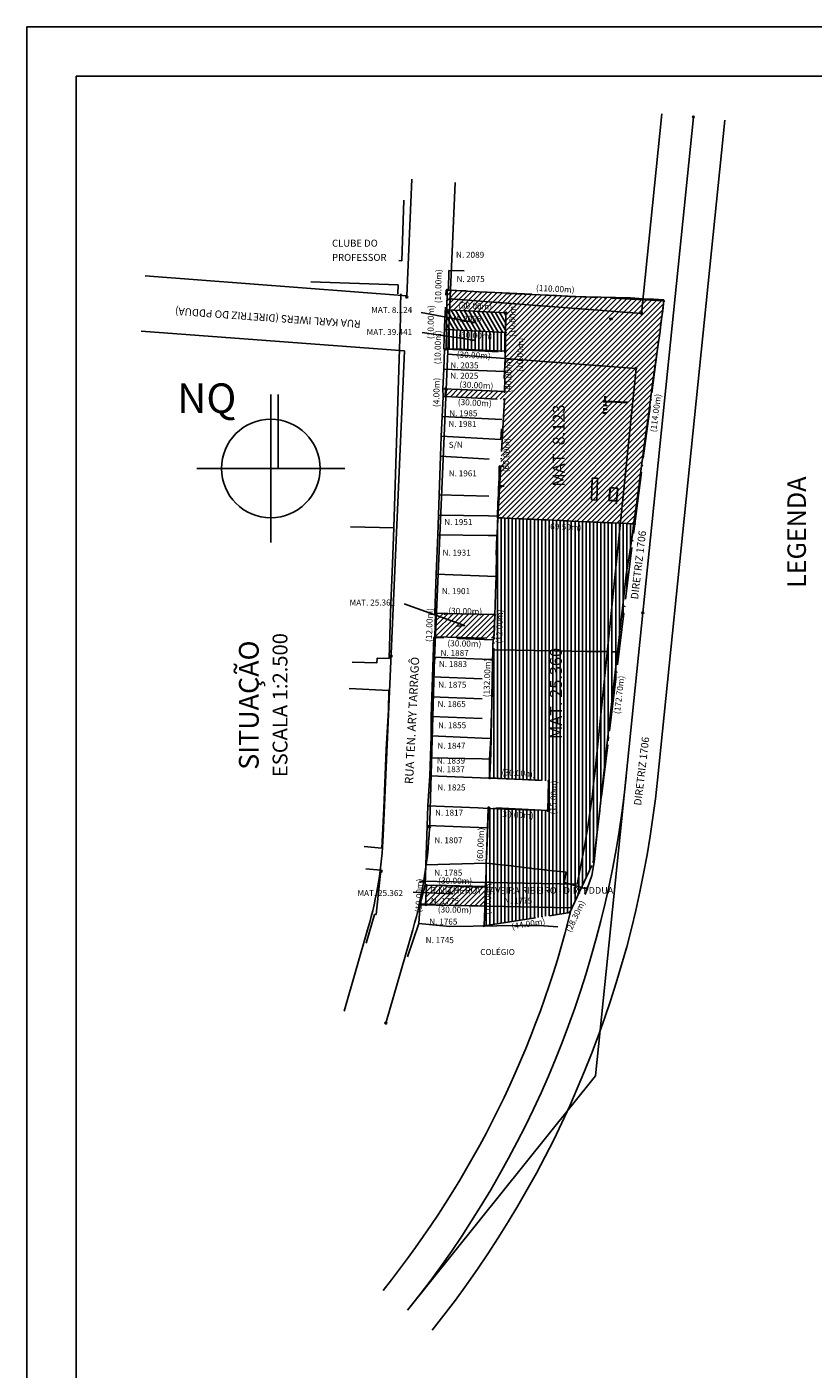
# Model space of a CAD drawing. Extents: x 186909 to 187589, y 1676881 to 1677461.
# Drawn here: x 187265 to 187345, y 1677325 to 1677461 of the extents above; entities that cross this region are included whole.
import ezdxf
from ezdxf.enums import TextEntityAlignment as Align

# ---------------------------------------------------------------- set-up
doc = ezdxf.new("R2010")
doc.units = 0
doc.header["$LTSCALE"] = 0.22
doc.header["$MEASUREMENT"] = 0
doc.linetypes.add('ACAD_ISO04W100', pattern=[30.5, 24, -3, 0.5, -3])
for name, color, linetype in [('LEGENDA-905', 7, 'CONTINUOUS'), ('MOLD-P08V2', 14, 'CONTINUOUS'), ('PDDUA', 194, 'CONTINUOUS'), ('SELO-P02V2', 7, 'CONTINUOUS'), ('SELO-P04V2', 9, 'CONTINUOUS'), ('SELO-P08V2', 14, 'CONTINUOUS'), ('SITUACAO', 15, 'CONTINUOUS')]:
    doc.layers.add(name, color=color, linetype=linetype)
doc.styles.add('ROMANT', font='romant')
doc.styles.add('STANDART', font='ROMANT.SHX')
pattern_1 = [(90, (125.2053, 311.5621), (-0.375, 6e-17), [])]
pattern_2 = [(45, (125.2053, 311.5621), (-0.265165042945, 0.265165042945), [])]

# ---------------------------------------------------------------- blocks, each defined once
blk = doc.blocks.new('NQ')
at = {"layer": 'SELO-P02V2'}
for p, q in [((0, -1.5), (0, 1.5)), ((-1.5, 0), (1.5, 0))]:
    blk.add_line(p, q, dxfattribs=at)
blk.add_circle((0, 0), 1, dxfattribs=at)
at = {"layer": 'SELO-P08V2'}
blk.add_line((0.15, 0), (0.15, 1.5), dxfattribs=at)
at = {"layer": 'SELO-P04V2', "style": 'ROMANT'}
blk.add_text('NQ', height=0.6, dxfattribs=at).set_placement((-1.298, 1.347), align=Align.MIDDLE)

msp = doc.modelspace()

# ---------------------------------------------------------------- hatches: boundary and pattern name
at = {"layer": 'SITUACAO', "linetype": 'Continuous'}
h = msp.add_hatch(dxfattribs=at)
h.set_pattern_fill('ANSI31', color=16, scale=3, style=0)
h.set_pattern_definition(pattern_2)
h.paths.add_polyline_path([(187308.123, 1677434.059), (187308.086, 1677432.059), (187314.078, 1677431.758), (187313.929, 1677423.76), (187307.937, 1677424.061), (187307.922, 1677423.261), (187313.914, 1677422.96), (187313.247, 1677410.979), (187327.132, 1677410.349), (187330.096, 1677432.956)])
h.paths.add_polyline_path([(187320.499, 1677412.673), (187320.499, 1677423.926), (187318.677, 1677423.926), (187318.677, 1677412.673)], flags=24)
h = msp.add_hatch(dxfattribs=at)
h.set_pattern_fill('ANSI31', color=16, scale=3, angle=75, style=0)
h.set_pattern_definition([(120, (125.2053, 311.5621), (-0.32475952642, -0.1875), [])])
h.paths.add_polyline_path([(187314.041, 1677429.759), (187314.078, 1677431.758), (187308.086, 1677432.059), (187308.049, 1677430.06)])
h = msp.add_hatch(dxfattribs=at)
h.set_pattern_fill('ANSI31', color=16, scale=3, angle=45, style=0)
h.set_pattern_definition(pattern_1)
h.paths.add_polyline_path([(187314.041, 1677429.759), (187308.049, 1677430.06), (187308.011, 1677428.06), (187314.004, 1677427.759)])
edge = h.paths.add_edge_path(flags=16)
edge.add_line((187314.041, 1677429.759), (187308.049, 1677430.06))
h = msp.add_hatch(dxfattribs=at)
h.set_pattern_fill('ANSI31', color=16, scale=3, angle=45, style=0)
h.set_pattern_definition(pattern_1)
h.paths.add_polyline_path([(187313.247, 1677410.979), (187312.416, 1677384.592), (187318.408, 1677384.278), (187318.313, 1677381.28), (187312.321, 1677381.593), (187311.851, 1677369.602), (187320.548, 1677370.943), (187322.963, 1677376.062), (187327.132, 1677410.349)])
h.paths.add_polyline_path([(187320.211, 1677386.952), (187320.211, 1677399.362), (187318.388, 1677399.362), (187318.388, 1677386.952)], flags=24)
h = msp.add_hatch(dxfattribs=at)
h.set_pattern_fill('ANSI31', color=16, scale=3, style=0)
h.set_pattern_definition(pattern_2)
h.paths.add_polyline_path([(187306.939, 1677401.287), (187306.863, 1677398.889), (187312.862, 1677398.753), (187312.937, 1677401.152)])
h = msp.add_hatch(dxfattribs=at)
h.set_pattern_fill('ANSI31', color=16, scale=3, style=0)
h.set_pattern_definition(pattern_2)
h.paths.add_polyline_path([(187306.009, 1677373.72), (187305.931, 1677371.722), (187311.929, 1677371.601), (187312.008, 1677373.599)])

# ---------------------------------------------------------------- linework, layer by layer
at = {"layer": 'MOLD-P08V2'}
for q in [(187584.299, 1677455.748), (187270.479, 1676893.676)]:
    msp.add_line((187270.479, 1677455.748), q, dxfattribs=at)
at = {"layer": 'PDDUA', "linetype": 'Continuous'}
for points in [[(187305.322, 1677374.134), (187321.283, 1677373.813)], [(187305.273, 1677371.735), (187320.73, 1677371.423)]]:
    msp.add_lwpolyline(points, dxfattribs=at)
at = {"layer": 'SELO-P02V2'}
for p in [(187589.299, 1677460.748), (187265.479, 1676881.176)]:
    msp.add_line(p, (187265.479, 1677460.748), dxfattribs=at)
at = {"layer": 'SITUACAO', "color": 6, "linetype": 'Continuous'}
for p, q in [((187327.836, 1677431.695), (187329.901, 1677451.931)), ((187329.443, 1677384.381), (187336.268, 1677451.282)), ((187304.541, 1677445.298), (187304.024, 1677433.487)), ((187308.93, 1677444.967), (187306.822, 1677396.739)), ((187277.48, 1677435.485), (187304.024, 1677433.487)), ((187308.414, 1677433.157), (187327.836, 1677431.695)), ((187277.06, 1677429.901), (187303.78, 1677427.89)), ((187303.78, 1677427.89), (187301.632, 1677378.745)), ((187308.169, 1677427.56), (187327.268, 1677426.122)), ((187323.076, 1677385.03), (187327.268, 1677426.122))]:
    msp.add_line(p, q, dxfattribs=at)
at = {"layer": 'SITUACAO', "linetype": 'Continuous'}
for p, q in [((187323.167, 1677354.389), (187333.084, 1677451.606)), ((187303.518, 1677437.028), (187303.716, 1677443.16)), ((187303.216, 1677437.043), (187303.518, 1677437.028)), ((187309.845, 1677435.997), (187308.285, 1677436.054)), ((187294.281, 1677434.894), (187303.147, 1677434.582)), ((187307.999, 1677434.05), (187307.985, 1677433.538)), ((187308.238, 1677434.054), (187307.999, 1677434.05)), ((187315.92, 1677433.641), (187314.216, 1677433.698)), ((187319.202, 1677433.519), (187315.92, 1677433.641)), ((187320.684, 1677433.411), (187319.202, 1677433.519)), ((187326.696, 1677433.255), (187320.684, 1677433.411)), ((187328.007, 1677433.171), (187326.696, 1677433.255)), ((187329.05, 1677433.142), (187328.007, 1677433.171)), ((187330.101, 1677433.082), (187329.05, 1677433.142)), ((187329.978, 1677431.944), (187330.101, 1677433.082)), ((187307.936, 1677432.339), (187307.851, 1677430.368)), ((187329.798, 1677430.745), (187329.978, 1677431.944)), ((187307.851, 1677430.368), (187307.765, 1677428.053)), ((187324.617, 1677431.085), (187324.629, 1677431.194)), ((187324.617, 1677431.085), (187324.849, 1677431.06)), ((187324.629, 1677431.194), (187324.861, 1677431.169)), ((187324.849, 1677431.06), (187324.861, 1677431.169)), ((187329.704, 1677429.862), (187329.798, 1677430.745)), ((187329.51, 1677428.549), (187329.704, 1677429.862)), ((187307.765, 1677428.053), (187309.617, 1677428.063)), ((187309.617, 1677428.063), (187310.906, 1677427.998)), ((187310.906, 1677427.998), (187314.009, 1677427.876)), ((187314.009, 1677427.876), (187314.004, 1677427.168)), ((187328.953, 1677424.537), (187329.51, 1677428.549)), ((187313.923, 1677425.807), (187307.767, 1677426.031)), ((187314.004, 1677427.168), (187313.881, 1677425.082)), ((187328.557, 1677421.621), (187328.953, 1677424.537)), ((187307.69, 1677424.058), (187308.551, 1677424.022)), ((187307.617, 1677421.253), (187313.658, 1677420.93)), ((187328.33, 1677419.96), (187328.557, 1677421.621)), ((187313.56, 1677418.908), (187307.516, 1677419.251)), ((187313.613, 1677419.989), (187313.56, 1677418.908)), ((187313.641, 1677419.988), (187313.588, 1677418.907)), ((187328.057, 1677418.034), (187328.33, 1677419.96)), ((187327.652, 1677414.926), (187328.057, 1677418.034)), ((187307.44, 1677417.229), (187312.387, 1677416.923)), ((187313.402, 1677416.187), (187313.377, 1677415.637)), ((187313.876, 1677416.169), (187313.402, 1677416.187)), ((187313.879, 1677416.211), (187313.405, 1677416.229)), ((187313.876, 1677416.169), (187313.879, 1677416.211)), ((187322.825, 1677414.991), (187322.747, 1677412.778)), ((187322.825, 1677414.991), (187323.359, 1677414.972)), ((187323.359, 1677414.972), (187323.281, 1677412.759)), ((187313.855, 1677414.218), (187313.855, 1677414.173)), ((187324.504, 1677412.72), (187324.643, 1677414.039)), ((187324.535, 1677412.746), (187324.668, 1677414.008)), ((187324.643, 1677414.039), (187325.437, 1677413.96)), ((187324.668, 1677414.008), (187325.407, 1677413.935)), ((187325.407, 1677413.935), (187325.292, 1677412.677)), ((187325.437, 1677413.96), (187325.295, 1677412.403)), ((187327.449, 1677413.359), (187327.652, 1677414.926)), ((187312.327, 1677413.177), (187307.282, 1677413.292)), ((187313.342, 1677413.087), (187313.288, 1677413.089)), ((187313.343, 1677413.125), (187313.323, 1677413.126)), ((187313.343, 1677413.125), (187313.342, 1677413.087)), ((187323.281, 1677412.759), (187322.747, 1677412.778)), ((187324.504, 1677412.72), (187325.29, 1677412.649)), ((187324.535, 1677412.746), (187325.292, 1677412.677)), ((187325.29, 1677412.649), (187325.267, 1677412.405)), ((187325.267, 1677412.405), (187325.295, 1677412.403)), ((187327.056, 1677410.519), (187327.301, 1677412.318)), ((187327.301, 1677412.318), (187327.449, 1677413.359)), ((187312.295, 1677411.162), (187307.218, 1677411.246)), ((187312.295, 1677411.162), (187313.249, 1677411.146)), ((187313.224, 1677411.187), (187313.254, 1677411.186)), ((187313.249, 1677411.146), (187313.253, 1677411.146)), ((187313.253, 1677411.146), (187313.254, 1677411.186)), ((187302.69, 1677409.938), (187298.315, 1677410.037)), ((187326.897, 1677409.261), (187327.056, 1677410.519)), ((187312.275, 1677409.185), (187307.15, 1677409.253)), ((187312.275, 1677409.185), (187313.149, 1677409.16)), ((187313.147, 1677409.1), (187313.199, 1677409.098)), ((187313.199, 1677409.098), (187313.201, 1677409.142)), ((187326.587, 1677407.079), (187326.897, 1677409.261)), ((187313.141, 1677407.164), (187313.097, 1677407.165)), ((187313.14, 1677407.124), (187313.136, 1677407.124)), ((187313.14, 1677407.124), (187313.141, 1677407.164)), ((187326.314, 1677405.442), (187326.587, 1677407.079)), ((187325.965, 1677402.425), (187326.314, 1677405.442)), ((187313.069, 1677405.032), (187306.996, 1677405.253)), ((187325.559, 1677398.816), (187325.965, 1677402.425)), ((187306.855, 1677401.289), (187307.862, 1677401.267)), ((187307.862, 1677401.267), (187307.86, 1677401.122)), ((187307.888, 1677401.121), (187307.86, 1677401.122)), ((187307.862, 1677401.267), (187308.177, 1677401.259)), ((187307.89, 1677401.266), (187307.888, 1677401.121)), ((187310.901, 1677401.198), (187309.942, 1677401.219)), ((187306.701, 1677396.837), (187306.774, 1677398.833)), ((187306.774, 1677398.833), (187307.766, 1677398.801)), ((187309.098, 1677398.745), (187312.766, 1677398.607)), ((187324.774, 1677392.023), (187325.559, 1677398.816)), ((187312.783, 1677397.576), (187312.736, 1677396.844)), ((187314.994, 1677397.561), (187312.783, 1677397.576)), ((187319.019, 1677397.486), (187314.994, 1677397.561)), ((187322.283, 1677397.403), (187319.019, 1677397.486)), ((187324.312, 1677397.396), (187322.283, 1677397.403)), ((187325.391, 1677397.362), (187324.908, 1677397.377)), ((187306.342, 1677380.212), (187306.822, 1677396.739)), ((187306.627, 1677394.843), (187306.701, 1677396.837)), ((187306.701, 1677396.837), (187311.679, 1677396.645)), ((187311.679, 1677396.645), (187312.707, 1677396.605)), ((187312.736, 1677396.844), (187312.687, 1677394.677)), ((187306.627, 1677394.843), (187311.672, 1677394.639)), ((187312.687, 1677394.677), (187312.638, 1677392.587)), ((187306.547, 1677392.816), (187311.666, 1677392.623)), ((187312.638, 1677392.587), (187312.613, 1677390.546)), ((187324.648, 1677390.897), (187324.774, 1677392.023)), ((187311.66, 1677390.621), (187306.483, 1677390.837)), ((187312.613, 1677390.546), (187312.528, 1677387.071)), ((187323.664, 1677382.045), (187324.648, 1677390.897)), ((187306.496, 1677388.845), (187311.653, 1677388.637)), ((187311.653, 1677388.637), (187312.527, 1677388.601)), ((187312.527, 1677388.601), (187312.421, 1677386.497)), ((187306.421, 1677386.63), (187311.647, 1677386.514)), ((187312.421, 1677386.497), (187311.647, 1677386.514)), ((187312.421, 1677386.497), (187312.415, 1677384.576)), ((187312.528, 1677387.071), (187312.446, 1677384.83)), ((187306.359, 1677384.811), (187311.484, 1677384.616)), ((187311.484, 1677384.616), (187315.817, 1677384.429)), ((187317.195, 1677384.35), (187315.817, 1677384.429)), ((187311.272, 1677381.549), (187306.168, 1677381.779)), ((187312.263, 1677381.504), (187311.272, 1677381.549)), ((187323.529, 1677380.813), (187323.664, 1677382.045)), ((187323.328, 1677379.048), (187323.529, 1677380.813)), ((187323.02, 1677376.089), (187323.328, 1677379.048)), ((187312.079, 1677375.965), (187314.6, 1677375.662)), ((187314.6, 1677375.662), (187316.738, 1677375.417)), ((187322.798, 1677374.703), (187323.02, 1677376.089)), ((187316.738, 1677375.417), (187318.25, 1677375.236)), ((187318.25, 1677375.236), (187320.183, 1677375.025)), ((187320.183, 1677375.025), (187319.974, 1677373.993)), ((187322.104, 1677372.763), (187322.798, 1677374.703)), ((187319.974, 1677373.993), (187320.813, 1677373.745)), ((187320.813, 1677373.745), (187322.299, 1677373.309)), ((187297.667, 1677360.957), (187300.105, 1677369.412)), ((187301.895, 1677359.739), (187304.624, 1677369.203)), ((187323.167, 1677354.389), (187304.103, 1677330.616))]:
    msp.add_line(p, q, dxfattribs=at)
at = {"layer": 'SITUACAO', "color": 6, "linetype": 'ACAD_ISO04W100'}
msp.add_line((187314.041, 1677429.759), (187308.049, 1677430.06), dxfattribs=at)
at = {"layer": 'SITUACAO', "linetype": 'Continuous'}
for points in [[(187308.238, 1677434.054), (187308.285, 1677436.054)], [(187303.115, 1677433.676), (187303.147, 1677434.582)], [(187311.773, 1677433.85), (187310.802, 1677433.907), (187308.238, 1677434.054)], [(187303.334, 1677430.24), (187303.365, 1677431.177), (187303.391, 1677432.396), (187303.408, 1677433.665)], [(187305.492, 1677431.799), (187310.884, 1677430.755), (187310.623, 1677430.711)], [(187302.56, 1677406.298), (187302.69, 1677409.938), (187302.873, 1677415.38), (187303.334, 1677430.24)], [(187305.579, 1677429.754), (187310.84, 1677428.971), (187310.493, 1677428.971)], [(187307.69, 1677424.058), (187307.767, 1677426.031), (187307.827, 1677428.043)], [(187307.218, 1677411.246), (187307.287, 1677413.289), (187307.44, 1677417.229), (187307.516, 1677419.251), (187307.717, 1677423.228)], [(187307.69, 1677424.058), (187307.715, 1677423.23)], [(187323.93, 1677422.716), (187325.172, 1677422.68), (187326.398, 1677422.628), (187326.404, 1677422.706), (187324.149, 1677422.788), (187324.176, 1677423.307)], [(187323.934, 1677422.796), (187324.101, 1677422.79), (187324.12, 1677423.31)], [(187323.922, 1677421.965), (187324.291, 1677421.946), (187324.294, 1677422.002), (187323.925, 1677422.021)], [(187323.945, 1677422.401), (187324.306, 1677422.382), (187324.303, 1677422.321), (187323.942, 1677422.34)], [(187323.902, 1677421.573), (187324.241, 1677421.555), (187324.243, 1677421.627), (187323.906, 1677421.645)], [(187313.855, 1677414.218), (187313.353, 1677414.217), (187313.372, 1677415.304), (187313.377, 1677415.637), (187313.548, 1677415.64)], [(187313.323, 1677413.126), (187313.309, 1677414.16), (187313.855, 1677414.173)], [(187313.288, 1677413.089), (187313.262, 1677412.318), (187313.224, 1677411.187)], [(187306.855, 1677401.289), (187306.996, 1677405.253), (187307.15, 1677409.253), (187307.218, 1677411.246)], [(187313.201, 1677409.142), (187313.193, 1677409.142), (187313.229, 1677410.41), (187313.249, 1677411.146)], [(187313.147, 1677409.1), (187313.126, 1677408.236), (187313.097, 1677407.165)], [(187313.136, 1677407.124), (187313.072, 1677405.164), (187313.046, 1677404.125)], [(187298.474, 1677396.34), (187300.988, 1677396.263), (187301.016, 1677396.739), (187302.217, 1677396.717), (187302.329, 1677400.262), (187302.386, 1677402.283), (187302.56, 1677406.298)], [(187303.752, 1677402.255), (187309.884, 1677400.036), (187309.101, 1677399.992)], [(187312.766, 1677398.607), (187312.744, 1677398.008), (187312.73, 1677397.646), (187312.663, 1677394.598)], [(187304.077, 1677366.468), (187305.227, 1677369.838), (187305.379, 1677371.825), (187305.896, 1677373.722), (187305.944, 1677375.764), (187306.068, 1677379.75), (187306.168, 1677381.779), (187306.359, 1677384.811), (187306.496, 1677388.845), (187306.483, 1677390.837), (187306.547, 1677392.816), (187306.627, 1677394.843)], [(187298.166, 1677393.645), (187302.208, 1677393.473), (187302.176, 1677391.488), (187301.919, 1677387.489), (187301.706, 1677381.494), (187301.489, 1677377.485), (187299.704, 1677377.625)], [(187312.5, 1677390.586), (187312.58, 1677390.582), (187312.527, 1677388.601)], [(187312.004, 1677373.513), (187312.058, 1677375.172), (187312.079, 1677375.965), (187312.13, 1677377.647), (187312.195, 1677379.525), (187312.263, 1677381.504)], [(187317.005, 1677381.339), (187313.983, 1677381.435), (187312.263, 1677381.504)], [(187306.069, 1677379.753), (187312.195, 1677379.525)], [(187305.944, 1677375.764), (187312.079, 1677375.965)], [(187299.884, 1677367.834), (187300.757, 1677370.739), (187300.899, 1677370.747), (187301.118, 1677372.668), (187301.392, 1677375.255), (187299.858, 1677375.381)], [(187304.657, 1677373.019), (187308.658, 1677372.845), (187308.179, 1677373.063)], [(187305.896, 1677373.722), (187310.871, 1677373.552)], [(187310.871, 1677373.552), (187312.004, 1677373.513)], [(187305.379, 1677371.825), (187306.935, 1677371.771)], [(187305.227, 1677369.838), (187308.393, 1677369.532)], [(187319.351, 1677369.48), (187317.438, 1677369.613), (187315.526, 1677369.627), (187308.393, 1677369.532)]]:
    msp.add_lwpolyline(points, dxfattribs=at)
at = {"layer": 'SITUACAO', "color": 194, "linetype": 'ACAD_ISO04W100'}
for points in [[(187308.123, 1677434.059), (187308.086, 1677432.059), (187314.078, 1677431.758), (187313.929, 1677423.76), (187307.937, 1677424.061), (187307.922, 1677423.261), (187313.914, 1677422.96), (187313.247, 1677410.979), (187327.132, 1677410.349), (187330.096, 1677432.956)], [(187314.078, 1677431.758), (187314.078, 1677431.758), (187313.929, 1677423.76), (187307.937, 1677424.061), (187307.922, 1677423.261), (187313.914, 1677422.96), (187313.247, 1677410.979), (187327.132, 1677410.349), (187330.096, 1677432.956), (187308.123, 1677434.059), (187308.086, 1677432.059)], [(187314.041, 1677429.759), (187314.078, 1677431.758), (187308.086, 1677432.059), (187308.049, 1677430.06), (187314.041, 1677429.759)], [(187314.041, 1677429.759), (187308.049, 1677430.06), (187308.011, 1677428.06), (187314.004, 1677427.759)], [(187313.247, 1677410.979), (187312.416, 1677384.592), (187318.408, 1677384.278), (187318.313, 1677381.28), (187312.321, 1677381.593), (187311.851, 1677369.602), (187320.548, 1677370.943), (187322.963, 1677376.062), (187327.132, 1677410.349)], [(187313.247, 1677410.979), (187312.416, 1677384.592), (187318.408, 1677384.278), (187318.313, 1677381.28), (187312.321, 1677381.593), (187311.851, 1677369.602), (187320.548, 1677370.943), (187322.963, 1677376.062), (187327.132, 1677410.349)], [(187306.939, 1677401.287), (187306.863, 1677398.889), (187312.862, 1677398.753), (187312.937, 1677401.152)], [(187306.009, 1677373.72), (187305.931, 1677371.722), (187311.929, 1677371.601), (187312.008, 1677373.599)]]:
    msp.add_lwpolyline(points, close=True, dxfattribs=at)
at = {"layer": 'SITUACAO', "linetype": 'Continuous'}
for centre, radius in [((187333.084, 1677451.606), 0.0938), ((187308.123, 1677434.059), 0.0625), ((187304.018, 1677433.349), 0.0938), ((187308.414, 1677433.157), 0.0938), ((187330.096, 1677432.956), 0.0625), ((187308.086, 1677432.059), 0.0625), ((187314.078, 1677431.758), 0.0625), ((187327.836, 1677431.695), 0.0938), ((187308.049, 1677430.06), 0.0625), ((187314.041, 1677429.759), 0.0625), ((187308.011, 1677428.06), 0.0625), ((187314.004, 1677427.759), 0.0625), ((187327.268, 1677426.122), 0.0938), ((187307.922, 1677423.261), 0.0625), ((187307.937, 1677424.061), 0.0625), ((187313.929, 1677423.76), 0.0625), ((187313.914, 1677422.96), 0.0625), ((187313.247, 1677410.979), 0.0625), ((187327.132, 1677410.349), 0.0625), ((187306.939, 1677401.287), 0.0625), ((187327.957, 1677401.346), 0.0938), ((187312.937, 1677401.152), 0.0625), ((187306.863, 1677398.889), 0.0625), ((187312.862, 1677398.753), 0.0625), ((187302.426, 1677396.931), 0.0938), ((187306.822, 1677396.739), 0.0938), ((187312.416, 1677384.592), 0.0625), ((187318.408, 1677384.278), 0.0625), ((187312.321, 1677381.593), 0.0625), ((187318.313, 1677381.28), 0.0625), ((187306.325, 1677379.631), 0.0938), ((187322.963, 1677376.062), 0.0625), ((187301.421, 1677375.138), 0.0938), ((187306.009, 1677373.72), 0.0625), ((187312.008, 1677373.599), 0.0625), ((187305.931, 1677371.722), 0.0625), ((187311.929, 1677371.601), 0.0625), ((187320.548, 1677370.943), 0.0625), ((187311.851, 1677369.602), 0.0625), ((187301.895, 1677359.739), 0.0938)]:
    msp.add_circle(centre, radius, dxfattribs=at)
at = {"layer": 'SITUACAO', "color": 6, "linetype": 'Continuous'}
for radius, start, end in [(100, 347.6635, 354.17567), (106.4, 321.27355, 354.17567), (100, 321.27355, 346.25824)]:
    msp.add_arc((187223.593, 1677395.178), radius, start, end, dxfattribs=at)
at = {"layer": 'SITUACAO', "linetype": 'Continuous'}
for centre, radius, start, end in [((187223.593, 1677395.178), 103.2, 321.27355, 354.17567), ((187261.961, 1677381.502), 44.4, 343.91945, 358.33598), ((187261.67, 1677380.492), 40, 343.91945, 357.49727)]:
    msp.add_arc(centre, radius, start, end, dxfattribs=at)

# ---------------------------------------------------------------- block references
at = {"layer": 'SITUACAO', "linetype": 'Continuous', "xscale": 5, "yscale": 5, "zscale": 5}
msp.add_blockref('NQ', (187290.221, 1677415.972), dxfattribs=at)

# ---------------------------------------------------------------- texts
at = {"layer": 'LEGENDA-905', "color": 9, "style": 'STANDART'}
msp.add_text('LEGENDA', height=1.872, rotation=90.00001, dxfattribs=at).set_placement((187343.805, 1677409.503), align=Align.MIDDLE)
at = {"layer": 'SITUACAO', "linetype": 'Continuous', "style": 'STANDART'}
for s, height, p in [('CLUBE DO', 0.7087, (187296.432, 1677438.457)), ('PROFESSOR', 0.7087, (187296.432, 1677437.016)), ('N. 2089', 0.6075, (187309.01, 1677437.329)), ('N. 2075', 0.6075, (187309.06, 1677434.881)), ('N. 2065', 0.6075, (187308.717, 1677430.837)), ('N. 2035', 0.6075, (187308.441, 1677426.12)), ('N. 2025', 0.6075, (187308.42, 1677425.066)), ('N. 1985', 0.6075, (187308.329, 1677421.257)), ('N. 1981', 0.6075, (187308.24, 1677420.188)), ('S/N', 0.6075, (187308.274, 1677418.063)), ('N. 1961', 0.6075, (187308.27, 1677415.166)), ('N. 1951', 0.6075, (187307.816, 1677410.234)), ('N. 1931', 0.6075, (187307.649, 1677407.132)), ('N. 1901', 0.6075, (187307.58, 1677403.226)), ('N. 1887', 0.6075, (187307.445, 1677396.956)), ('N. 1883', 0.6075, (187307.272, 1677395.835)), ('N. 1875', 0.6075, (187307.207, 1677393.735)), ('N. 1865', 0.6075, (187307.141, 1677391.774)), ('N. 1855', 0.6075, (187307.185, 1677389.631)), ('N. 1847', 0.6075, (187307.12, 1677387.553)), ('N. 1839', 0.6075, (187307.073, 1677386.041)), ('N. 1837', 0.6075, (187307.048, 1677385.168)), ('N. 1825', 0.6075, (187307.12, 1677383.32)), ('N. 1817', 0.6075, (187306.881, 1677380.766)), ('N. 1807', 0.6075, (187306.816, 1677377.965)), ('N. 1785', 0.6075, (187306.795, 1677374.675)), ('R NITHEROY TAVEIRA RIBEIRO - DIR. PDDUA', 0.675, (187306.407, 1677372.853)), ('N. 1775', 0.6075, (187306.469, 1677371.823)), ('N. 1775', 0.6075, (187313.881, 1677371.844)), ('N. 1765', 0.6075, (187306.296, 1677369.722)), ('N. 1745', 0.6075, (187305.932, 1677367.841)), ('COLÉGIO', 0.6075, (187311.469, 1677366.632))]:
    msp.add_text(s, height=height, dxfattribs=at).set_placement(p)
for s, height, rotation, p in [('(10.00m)', 0.6148, 88.93114, (187307.294, 1677434.447)), ('(110.00m)', 0.6148, 357.12568, (187319.076, 1677434.105)), ('(30.00m)', 0.6148, 357.12568, (187310.94, 1677432.372)), ('(10.00m)', 0.6148, 88.93114, (187314.81, 1677431.024)), ('(10.00m)', 0.6148, 88.93114, (187306.528, 1677430.811)), ('(10.00m)', 0.6148, 88.93114, (187307.236, 1677428.251)), ('(30.00m)', 0.6148, 357.12568, (187310.968, 1677429.375)), ('(10.00m)', 0.6148, 88.93114, (187315.599, 1677427.501)), ('(30.00m)', 0.6148, 357.12568, (187310.8, 1677427.376)), ('(40.00m)', 0.6148, 88.93114, (187314.406, 1677425.388)), ('(4.00m)', 0.6148, 88.93114, (187307.104, 1677423.68)), ('(30.00m)', 0.6148, 357.12568, (187311.074, 1677424.334)), ('(114.00m)', 0.6148, 82.53243, (187329.34, 1677421.582)), ('(30.00m)', 0.6148, 357.12568, (187310.908, 1677422.556)), ('(60.00m)', 0.6148, 86.81078, (187314.202, 1677417.31)), ('(69.50m)', 0.6148, 357.40491, (187319.997, 1677409.964)), ('DIRETRIZ 1706', 0.75638, 83.17865, (187327.606, 1677406.172)), ('(12.00m)', 0.6148, 88.19679, (187306.39, 1677400.094)), ('(30.00m)', 0.6148, 358.70326, (187309.943, 1677401.426)), ('(12.00m)', 0.6148, 88.19679, (187313.497, 1677399.946)), ('(30.00m)', 0.6148, 358.70326, (187309.858, 1677398.136)), ('(132.00m)', 0.6148, 88.19679, (187312.235, 1677394.723)), ('(172.70m)', 0.6148, 83.0677, (187325.644, 1677393.006)), ('DIRETRIZ 1706', 0.75638, 83.17865, (187327.927, 1677385.264)), ('(30.00m)', 0.6148, 357.00568, (187315.357, 1677385.012)), ('(15.00m)', 0.6148, 88.19679, (187318.981, 1677382.611)), ('(30.00m)', 0.6148, 357.00568, (187315.154, 1677380.772)), ('(60.00m)', 0.6148, 87.7534, (187311.576, 1677377.825)), ('(10.00m)', 0.6148, 87.7534, (187305.336, 1677372.66)), ('(30.00m)', 0.6148, 358.84532, (187308.926, 1677374.083)), ('(10.00m)', 0.6148, 87.7534, (187312.349, 1677372.461)), ('(30.00m)', 0.6148, 358.84532, (187308.882, 1677371.15)), ('(28.30m)', 0.6148, 64.74215, (187321.189, 1677370.537)), ('(44.00m)', 0.6148, 8.7618, (187316.362, 1677369.721))]:
    msp.add_text(s, height=height, rotation=rotation, dxfattribs=at).set_placement(p, align=Align.MIDDLE)
for s, height, rotation, p in [('RUA KARL IWERS (DIRETRIZ DO PDDUA)', 0.75638, 175.96846, (187299.361, 1677430.972)), ('RUA TEN. ARY TARRAGÔ', 0.8505, 87.18596, (187304.655, 1677383.956))]:
    msp.add_text(s, height=height, rotation=rotation, dxfattribs=at).set_placement(p)
at = {"layer": 'SITUACAO', "color": 3, "linetype": 'ACAD_ISO04W100', "style": 'STANDART'}
for s, p in [('MAT. 8.124', (187302.492, 1677431.968)), ('MAT. 39.441', (187302.256, 1677429.723)), ('MAT. 25.361', (187300.526, 1677402.296)), ('MAT. 25.362', (187301.32, 1677372.838))]:
    msp.add_text(s, height=0.6075, dxfattribs=at).set_placement(p, align=Align.MIDDLE)
for s, p in [('MAT. 8.123', (187319.588, 1677418.3)), ('MAT. 25.360', (187319.3, 1677393.157))]:
    msp.add_text(s, height=1.215, rotation=90, dxfattribs=at).set_placement(p, align=Align.MIDDLE)
at = {"layer": 'SITUACAO', "color": 3, "linetype": 'Continuous', "style": 'STANDART'}
msp.add_text('ESCALA 1:2.500', height=1.5, rotation=90, dxfattribs=at).set_placement((187291.356, 1677391.973), align=Align.MIDDLE)
at = {"layer": 'SITUACAO', "color": 9, "linetype": 'Continuous', "style": 'STANDART'}
msp.add_text('SITUAÇÃO', height=2, rotation=90, dxfattribs=at).set_placement((187288.253, 1677391.972), align=Align.MIDDLE)

doc.saveas('drawing.dxf')
